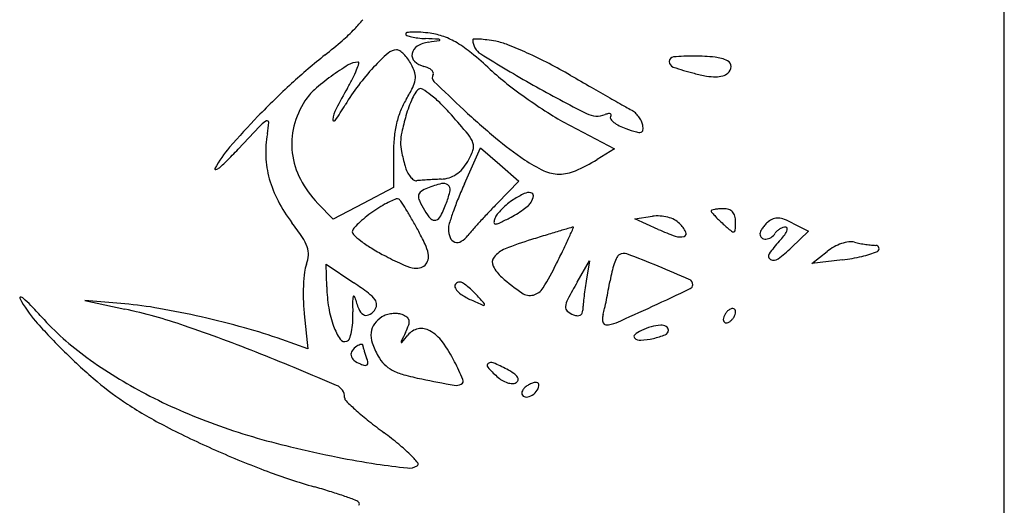
# Model space of a CAD drawing. Units: millimetres. Extents: x -21 to 4753, y -13 to 5144.
# Drawn here: x 59 to 59, y 13 to 13 of the extents above; entities that cross this region are included whole.
import ezdxf

# ---------------------------------------------------------------- set-up
doc = ezdxf.new("R2010")
doc.units = ezdxf.units.MM
doc.layers.add('Alçado', color=231, linetype='Continuous')

msp = doc.modelspace()

# ---------------------------------------------------------------- linework, layer by layer
at = {"layer": 'Alçado', "ltscale": 0.01}
msp.add_line((58.77986078584997, 5.854695814862686), (58.77986078584997, 18.83944026680823), dxfattribs=at)
at = {"layer": 'Alçado'}
for p, q in [((58.77986078584997, 12.38083793246238), (58.77986078584781, 13.10402705112184)), ((58.73050216470995, 12.84163289938958), (58.73555123852326, 12.83897968620473)), ((58.71849897654992, 12.83503403858901), (58.72032507802583, 12.8391031352476)), ((58.72032507802583, 12.8391031352476), (58.7225059018562, 12.83720398437857)), ((58.73555123852326, 12.83897968620473), (58.73357656212678, 12.83778477363773)), ((58.71042027569201, 12.83842951114396), (58.71041183906399, 12.83461046154925)), ((58.7225059018562, 12.83720398437857), (58.72468672568873, 12.83530483420263)), ((58.71041183906399, 12.83461046154925), (58.70698399902206, 12.83279668101931)), ((58.72468672568873, 12.83530483420263), (58.72224213885095, 12.83280629946929)), ((58.70355615898016, 12.83098289979412), (58.70182186120636, 12.83279668101931)), ((58.70698399902206, 12.83279668101931), (58.70355615898016, 12.83098289979412)), ((58.73785124031031, 12.83105057196649), (58.7398544019519, 12.83132333543156)), ((58.74053018972179, 12.82983875558801), (58.73785124031031, 12.83105057196649)), ((58.75579094941858, 12.83056194887412), (58.75760004085091, 12.82962338063313)), ((58.75760004085091, 12.82962338063313), (58.75566278350366, 12.82776737044275)), ((58.75798804726286, 12.825949290358), (58.75972397889526, 12.82733389650689)), ((58.7614599105298, 12.82637724333417), (58.75798804726286, 12.825949290358)), ((58.70284023994339, 12.82330341252583), (58.70278542130455, 12.82588381726435)), ((58.70278542130455, 12.82588381726435), (58.70593842587393, 12.8237558796328)), ((58.73132080645983, 12.82384768541743), (58.73271744817331, 12.82627798970644)), ((58.73271744817331, 12.82627798970644), (58.73233326011567, 12.82393448200045)), ((58.67987112373844, 12.82136480531625), (58.67535770149249, 12.82174369392093)), ((58.67535770149249, 12.82174369392093), (58.67987112373844, 12.82077495935745)), ((58.7002782721844, 12.82023811000107), (58.70067350979408, 12.81628134825479)), ((58.70067350979408, 12.81628134825479), (58.69774612564829, 12.81731419008145))]:
    msp.add_line(p, q, dxfattribs=at)
for centre, radius, start, end in [((58.69609209110995, 12.86220266229281), 0.01379286439162362, 316.0987874941767, 321.7836543971989), ((58.69020628085895, 12.86786691485883), 0.02196149459836327, 310.962562707119, 316.0988421949635), ((58.71196699187033, 12.8520612053068), 0.0001547260705203475, 96.41840042532463, 180.0000248549014), ((58.71280951826125, 12.84457165883413), 0.007691512990877381, 91.32704470822117, 96.41842666910912), ((58.71284351515119, 12.84310441336455), 0.009159152271872294, 85.6919271085104, 91.32709162290891), ((58.71214242218962, 12.83379761599369), 0.01849231939858532, 82.36054959503689, 85.69194994310838), ((58.71359017824505, 12.84459125804273), 0.007602016086180247, 70.2120319010781, 82.36063826317483), ((58.66613139515982, 12.89559847241905), 0.05868532073608383, 308.4964219180405, 310.9625662745534), ((58.71200076208331, 12.85206120511738), 0.0001884962811769294, 179.9999621898754, 249.8152642613035), ((58.71360882139169, 12.8564353654137), 0.004848875347330327, 249.8152129128842, 256.4793542072588), ((58.71395639258602, 12.85788074136953), 0.006335454438027473, 256.4792114136121, 263.1795328879589), ((58.71494055829034, 12.84766358350804), 0.003501154963433062, 98.61404582824049, 121.128027026235), ((58.71461689232547, 12.86340325404136), 0.01189732517616034, 263.1796328717278, 267.3603858714941), ((58.69475436256058, 12.43256465625917), 0.4193988809609662, 87.15484151769219, 87.36041871200909), ((58.68154283186548, 13.06812814614192), 0.2194787354016744, 278.614126333677, 278.9459832585282), ((58.71556321653181, 12.85126870633842), 0.0001780680732754123, 41.4359283455714, 87.1547583719549), ((58.71566614434766, 12.85135956457306), 4.077512495530362e-05, 278.9456124330134, 41.43552404794691), ((58.71331789877654, 12.84383443900583), 0.00840632396606237, 58.94607444502047, 70.21211293840533), ((58.71056806682601, 12.8392676766733), 0.01373707381295146, 50.48873587640937, 58.94610629986077), ((58.71955645906205, 12.85136859460032), 0.0001060940714761192, 89.72035036028305, 179.9998355808298), ((58.72132597059433, 12.85136859430974), 0.001875605603956756, 179.99998187336, 238.2395256669055), ((58.71949880947729, 12.83955034814983), 0.01192448112919793, 86.55546427183089, 89.72051111176611), ((58.71954340007493, 12.84029117266503), 0.01118231586216129, 82.22739533693657, 86.55546229473971), ((58.71796717881609, 12.82874336343705), 0.02283720202406824, 79.69045960609125, 82.2274130970911), ((58.72076533604118, 12.84412605406845), 0.007202085939189661, 68.27560735215161, 79.69047905157534), ((58.71078328454163, 12.84876516955291), 0.001468676700204977, 90.00004848625551, 131.6046280768189), ((58.71078328313177, 12.84957764972503), 0.0006561965298766111, 56.19369832608142, 89.99998551544671), ((58.70938306157307, 12.84748651908801), 0.003172830738986862, 45.68433798418217, 56.19372048702431), ((58.71378424733717, 12.84957829980643), 0.001264373006889045, 121.1279331544378, 169.2012625071955), ((58.70482136348628, 12.80411022767433), 0.05027732967400973, 65.55509818681924, 68.27560318589705), ((58.70202136699636, 12.79795054162567), 0.05704354815760369, 62.78439432620931, 65.55508323357095), ((58.74756528219634, 12.79320884509852), 0.0721394236413427, 128.4963842044033, 132.4945364270828), ((58.70640217882717, 12.8467022689282), 0.002140267673126124, 90.30947038659073, 121.4876576765649), ((58.70639121511791, 12.84873209884213), 0.0001104081498810853, 342.3141380105235, 90.30950750252354), ((58.72616887635521, 12.83143881307877), 0.02464019076814913, 131.6046798519685, 136.9326856422469), ((58.70865494836134, 12.84674080254539), 0.004215060087769462, 36.21483376833989, 45.68432976601849), ((58.70783936760512, 12.84614357085311), 0.005225929843106861, 28.15497124216957, 36.21476739002175), ((58.71348031655909, 12.84963626884299), 0.0009549633629568879, 169.2011493552768, 226.8253672357052), ((58.71450985827061, 12.85073359181639), 0.002459647332041953, 226.8253548836883, 255.3450522526323), ((58.68814180624776, 12.81207331816459), 0.04898576596121005, 47.20570059210535, 50.4887533546057), ((58.80952656669337, 12.99384099494454), 0.1694397130213909, 238.239532580584, 240.5839941067965), ((58.74244181985227, 12.84890757941844), 0.0006638123279771756, 179.206892295043, 251.208820966393), ((58.74230367679706, 12.84890949198252), 0.0005256560327685889, 94.84020855818716, 179.2069160401882), ((58.74452462988391, 12.8226818323033), 0.02684718267643222, 89.7935342695679, 94.84024739707463), ((58.74453559416141, 12.82571419704328), 0.02381479811313875, 84.11150503969833, 89.793623485741), ((58.7465561603239, 12.8453052659156), 0.004119807200837156, 63.30201511838904, 84.11153231637103), ((58.74808871057341, 12.84835267050045), 0.000708739189493534, 359.9086221165158, 63.30199395673087), ((58.72033436289625, 12.82395604003731), 0.02881416280826789, 121.4876849073749, 126.1461068652626), ((58.69481167509382, 12.85265263852315), 0.01234238982289053, 332.8791326112927, 337.7412104747274), ((58.69733534906637, 12.85161973826544), 0.009615521057855694, 337.741133280532, 342.314104625692), ((58.72671507296716, 12.83092828840079), 0.02538783117897691, 136.9327069640838, 142.9927293532526), ((58.70792860538031, 12.8461913333861), 0.005124714035050761, 16.5187722754037, 28.154932646888), ((58.71105064232379, 12.84711723552018), 0.001868272812760748, 351.8127276617213, 16.51877523135816), ((58.71307426794737, 12.84524387761697), 0.003214670385533813, 65.7956482000137, 75.34499144140645), ((58.71377517244266, 12.84680314752588), 0.001505112033066409, 48.95237748363084, 65.7955947406028), ((58.71430387038451, 12.84741032505181), 0.0007000120015646739, 22.89640190293549, 48.95237176678631), ((58.71471026320256, 12.84758196211354), 0.0002588607774383008, 328.2826183608704, 22.89638326297777), ((58.74145344798465, 12.86965615909288), 0.02948661589433505, 227.205718750216, 232.0735235968566), ((58.7007992544003, 12.79557415350261), 0.0597157718975224, 60.10720176771961, 62.78439716090526), ((58.7522452735302, 12.87771965797732), 0.03109806235655473, 251.2088704559013, 255.757557984511), ((58.74782565202749, 12.84835309086774), 0.0009717980739758845, 309.6900988087454, 359.9085730188406), ((58.7183649663835, 12.82665217906783), 0.02547534740538017, 126.1460835653041, 131.5677737091227), ((58.68090829069883, 12.85977374019628), 0.02796334327256388, 330.2409121442241, 332.8791516598025), ((58.71003746380746, 12.84726300407719), 0.002891883664813179, 333.2304229551806, 351.8127858044963), ((58.71546594645351, 12.84711492494871), 0.0006294977601814222, 148.2825467928766, 225.6721405735217), ((58.8554558127314, 12.99042824934713), 0.2009688888233819, 225.6721117909304, 227.0057133125204), ((60.19012466783187, 15.38634832497893), 2.928628417563928, 240.1072444863694, 240.1599566182367), ((58.74958287510001, 12.86723061626117), 0.02027640067589599, 255.7575415855921, 259.86543818224), ((58.74701990412267, 12.8528922709888), 0.005710791682762064, 259.8654199078418, 270.4141387387037), ((58.74703940503857, 12.85019462840182), 0.003013078610279689, 270.4141047361132, 285.5568481933592), ((58.74741398321307, 12.84884912038208), 0.001616403758682974, 285.5569263439987, 309.6901521180008), ((58.7597069655046, 12.7799559036956), 0.09011331941737687, 132.4945011052927, 135.8783730976189), ((58.70568548696853, 12.84094960517659), 0.006365517695124339, 131.5677471830867, 146.7661666835539), ((58.75599537120809, 12.81684199799364), 0.05853061113043748, 150.2407946305779, 152.8788050031212), ((58.72669267929708, 12.83094513104866), 0.02535981064332434, 142.992663207241, 149.0577241079562), ((58.69551379907507, 12.85458971280791), 0.019158951563956, 328.6319143079746, 333.2305438452537), ((58.72067957541669, 12.84081823322899), 0.00899638019335727, 149.0585547614317, 154.4477190302188), ((58.71381097562584, 12.84493575579995), 0.0009881559687340074, 121.7174804205611, 149.0585249473174), ((58.71351247546708, 12.84541873867377), 0.0004203753768395993, 57.76073591502351, 121.7174506613194), ((58.70775773803337, 12.83629422311501), 0.01120804366456508, 51.81367970337901, 57.76079233852177), ((58.76110578106552, 12.89487662044888), 0.06145982133735924, 232.0735121294524, 234.8838438325607), ((58.80188382339197, 12.98028591958698), 0.1538784922105118, 240.5839490669518, 243.1500051878357), ((59.75111029741438, 14.62102539030253), 2.046328688577125, 240.1599371140257, 240.2289212528219), ((58.70819450907845, 12.83930563010743), 0.009365158667429662, 146.7661658200301, 166.0350415502256), ((58.71929394887164, 12.8400924295663), 0.008691842781090557, 148.6319555800188, 158.1710034500247), ((58.72220293715984, 12.84008993671155), 0.01068488450571084, 154.4478001450693, 159.8836916793556), ((58.70622890147633, 12.83435046431663), 0.0136810053491852, 45.52440976009385, 51.81367792338611), ((58.76140894713652, 12.89530780196185), 0.06198691446198337, 234.8838854764935, 237.6889467413357), ((59.89512983105721, 14.87278820426083), 2.336373755004463, 240.2288717135326, 240.2795211872501), ((58.70716451444994, 12.84185280743618), 0.003667206561395778, 152.8787969459479, 172.7801598870159), ((58.68105524812179, 12.85830434576185), 0.02785016731078019, 324.7044204975803, 329.0576885676227), ((58.72046085662132, 12.83962503238631), 0.009948876521114074, 158.1710985665337, 166.7911920689278), ((58.72472462623552, 12.83916632378457), 0.01337039686509762, 159.8837246625124, 164.4784596356861), ((58.69857861049473, 12.82655878682637), 0.02460058364786634, 41.47111919780291, 45.52448751382121), ((58.77598213963133, 12.90518615493955), 0.08442585224344223, 227.0057252540005, 230.2809873995478), ((58.77104731758107, 12.90369750024112), 0.06902294452641189, 240.2795501779588, 240.9237822357537), ((58.73650121804699, 12.84156973376462), 0.00206356868076166, 46.60366988855778, 60.92384625282619), ((58.75487344111597, 12.78464345599041), 0.083380110336631, 135.8783741790725, 139.1534071567856), ((58.69702148282634, 12.84011132896276), 0.00229652672938074, 116.6708500461718, 136.4000150384926), ((58.69607190158552, 12.84200175648678), 0.0001810077020842357, 356.0823667610987, 116.6708471616888), ((58.70366885054224, 12.84229564226137), 0.0001436048741290473, 172.7801368518546, 324.704317208803), ((58.7524801899977, 12.83145780628647), 0.04217651707998022, 164.4784857802994, 167.0981639271394), ((58.64472867783839, 12.77896475183435), 0.09646856966090898, 39.74426060195488, 41.47112274439084), ((58.74543586477487, 12.87005174867501), 0.03210368191081173, 237.6890190964455, 242.2787140895174), ((58.73355789082147, 12.84531632078749), 0.002599856372421911, 243.1499149953144, 290.9936446029515), ((58.73536507217906, 12.84060687011211), 0.002444430509626899, 102.1349131728224, 110.9934684100593), ((58.73493896896209, 12.84258857727662), 0.0004174309427395694, 69.39417133819337, 102.1350749561095), ((58.73533548315208, 12.84251647093697), 0.0002643219078278185, 148.2825085553562, 215.1442400211936), ((58.73504046228788, 12.84285851357444), 0.0001290449167952438, 359.07786547696, 69.39400474910258), ((58.73477513782894, 12.84286278379105), 0.0003944037344198304, 328.282487569494, 359.0779175838065), ((58.73651520777221, 12.8433469566856), 0.001707047369539744, 215.1442349763892, 232.0774888905874), ((58.73563303747314, 12.84065153670389), 0.00332722344252266, 36.59135233066716, 46.60371771734216), ((58.73567464844708, 12.84068243151916), 0.003275397165343412, 26.51560372250871, 36.59133098965935), ((58.73693909901711, 12.84131329390861), 0.001862307432623388, 11.13828717112892, 26.51558788250648), ((58.98161841918587, 12.56909433996395), 0.3952922321899695, 136.4001061840689, 136.9125587705283), ((58.68502568647298, 12.84275824073336), 0.0112530958838823, 349.5168529370779, 356.0822985978876), ((58.70714948921283, 12.83956549411809), 0.008288313359621718, 166.034974795308, 187.1519895322982), ((58.72251302559385, 12.83914338151682), 0.01205681035572143, 166.7912562075247, 174.5646862684822), ((58.73758613424778, 12.84472150499044), 0.003449535981446741, 232.0774599059375, 243.9072299975788), ((58.73920386704706, 12.84802476169413), 0.00712765564389026, 243.9072236813599, 250.7813426072589), ((58.7456593926693, 12.86654303261322), 0.02673888122768569, 250.7813037440917, 253.4749980707324), ((58.73851410482376, 12.8411529681214), 0.0002733855959649014, 281.2225872032909, 352.7872635511189), ((58.7370596752334, 12.84133703455671), 0.001739416250706971, 352.7872384436401, 11.13825974045675), ((58.70741686742412, 12.83861510455572), 0.01151817025815482, 169.5169112397045, 182.4104260868711), ((58.73048130136235, 12.83838520789506), 0.0200610745913854, 174.5647020755822, 179.8734668600926), ((58.71665875618532, 12.83966321873743), 0.005427314178654105, 167.0981716289839, 178.9688559002691), ((58.71644467804507, 12.83859816579884), 0.003198377497420973, 19.4594822778387, 39.74428533790063), ((58.75119858062882, 12.87535438205835), 0.04564235742951557, 230.2810039449561, 235.4713432003224), ((58.73835875546244, 12.84193592369762), 0.001071604145834699, 253.4749012042955, 281.2225451057747), ((58.70185827593951, 12.83048020953054), 0.01329719006391117, 139.1534211309049, 151.873528620544), ((58.64592826156751, 12.88308958031637), 0.06436078138437955, 315.2125531302679, 316.9126023192571), ((58.71597247013981, 12.83967556972977), 0.004740917000303125, 178.9688397724678, 191.9861753325124), ((58.73809927888838, 12.8443731610937), 0.02736088672142371, 191.9861195732105, 195.5445890773742), ((58.71257401667183, 12.84125386353097), 0.007307634715308762, 329.6508171921196, 340.4305101092701), ((58.71825016457526, 12.83923608387872), 0.001283509070928417, 340.4304876243947, 19.45955393292537), ((58.68064917784111, 12.84862531938181), 0.01543913679900348, 310.3026127290079, 315.2125680905961), ((58.70724439403715, 12.83860784199969), 0.01134554403228654, 182.4104142882655, 195.4508225872397), ((58.70774604902669, 12.83964033455311), 0.00888954933859335, 187.151894995138, 207.4421554267112), ((58.73373427029326, 12.84997085473151), 0.01483122964863644, 235.471331447516, 245.1908857757089), ((58.72286635896156, 12.85548408587355), 0.02068753502888504, 293.4870263759071, 301.1789601199457), ((58.69020620919019, 12.83670875384512), 8.486915450572662e-05, 151.8736175270964, 287.5155929797938), ((58.68988033885795, 12.83774131173041), 0.001167628250332999, 287.5154576578522, 310.3026887877093), ((58.71566263827848, 12.83813212191222), 0.004072404334698764, 195.5445846394458, 205.458587412681), ((58.71563099068192, 12.83902167181666), 0.003505301439424966, 303.4213063099816, 318.7486408001131), ((58.71411370529363, 12.84035235759798), 0.005523439095975723, 318.7486522659345, 329.6509127518696), ((58.72925640574736, 12.84028392032141), 0.004159399012398556, 245.1909157038416, 270.2258336722344), ((58.72925443385574, 12.84078341250677), 0.004658895088505023, 270.225871955192, 293.4870507069605), ((58.70843403513228, 12.83893666634226), 0.01257979335295646, 195.4508533914405, 207.7767992966127), ((58.71044477173664, 12.84104172450878), 0.01193043704915463, 207.4420911515332, 223.7167046742427), ((58.7145698691208, 12.83761186935681), 0.00286211215564005, 205.4586307633905, 218.3722498485232), ((58.71382830200121, 12.83702469080652), 0.001916226094941626, 218.3721499400907, 234.0419174231502), ((58.71301481775621, 12.8359033005192), 0.0005308478802775945, 234.0418578193051, 274.7443053896162), ((58.71538050696945, 12.8073984555861), 0.02807199586276967, 93.82981239586132, 94.74424820052978), ((58.72470390410523, 12.66812359774972), 0.1676585702873059, 93.5859551537393, 93.82980590677981), ((58.72597221064837, 12.64788281008821), 0.1879390556513399, 93.33861959506888, 93.58590807650535), ((58.72552930309541, 12.65547767410217), 0.1803312881407732, 93.08358520570518, 93.3386659091872), ((58.71562355968086, 12.83935741494698), 0.00381507442261391, 273.0836820967284, 287.2095738652852), ((58.71581295544977, 12.83874593520578), 0.003174935195628088, 287.2095877342899, 303.4212639077437), ((58.71563208885663, 12.83106313330392), 0.003719967371563743, 110.9935829392033, 123.9327889589817), ((58.71931528704842, 12.82146485951663), 0.01400066815592063, 104.2099088028946, 110.9935807655401), ((58.71608991714626, 12.83420213084651), 0.0008613724382310368, 52.44211606227057, 104.2098562077763), ((58.70839717323569, 12.83591803714407), 0.008618431468371344, 339.3205479642614, 348.8598246079051), ((58.71622417938668, 12.83437673965926), 0.0006411121691745853, 348.8597943470746, 52.44209483112544), ((58.76287621398985, 12.8151187264563), 0.04864112313877897, 155.8307380619712, 157.9283925401666), ((58.7139026216722, 12.82475646894902), 0.009106779790683896, 110.2998528339384, 115.028833587444), ((58.71085532408035, 12.83299444951898), 0.0003232527959097109, 57.37904420984873, 110.2998360953744), ((58.71058921065165, 12.83257867357011), 0.0008168984140361115, 33.32700390169728, 57.37908549339757), ((58.71436746510719, 12.83356568623474), 0.001093320029378625, 172.1590120787565, 205.0593213254394), ((58.7139055678852, 12.83362929351065), 0.0006270637390581814, 123.9327598504351, 172.1588821957454), ((58.72582796441846, 12.83892424624799), 0.01374469188797294, 205.0592785403032, 210.2184648302868), ((58.75217230207384, 12.81945900866844), 0.03709072141469569, 157.9284668213611, 160.4988768750489), ((58.72845329587087, 12.82656461591155), 0.007975369874005354, 123.2338204003477, 129.422093682079), ((58.72944785490484, 12.82504673043198), 0.009790066546574007, 115.2816209927697, 123.2338324915149), ((58.72584038526826, 12.83268473669805), 0.00134299741361198, 80.87202673830383, 115.2817102612944), ((58.72600158324844, 12.83368798845271), 0.0003268778977761399, 353.6287699879062, 80.87214164440596), ((58.72456306613828, 12.83384861430762), 0.001774335027376098, 328.2824631890066, 353.6287161091903), ((58.71288609895699, 12.8412816580947), 0.01761167755264191, 207.7767653091585, 217.3551641494908), ((58.71774162175701, 12.81806874160819), 0.01682183617455123, 124.1206550187734, 127.8880860949091), ((58.71768796933254, 12.81814791122896), 0.01672619930252658, 120.4393487381106, 124.1206297110835), ((58.71428167435239, 12.82394467990596), 0.01000270522737908, 115.0288946072743, 120.4393610497126), ((58.67459913711718, 12.80891322471579), 0.0438905430527612, 31.94996858319147, 33.32711338190185), ((58.68191075382169, 12.81347307737415), 0.03527358331817652, 29.89459035952687, 31.95007860575396), ((58.71875451076782, 12.8348043538146), 0.005558895638248544, 210.2185381247412, 222.5031213531703), ((58.7020564563182, 12.83831139011737), 0.01539580776763799, 333.3058932107264, 339.3205688252908), ((58.78480379738557, 12.77159535553784), 0.08752565781442306, 135.6252366955314, 136.5717576063992), ((58.72795417972585, 12.82697596496851), 0.007334275660774556, 135.2961069165057, 141.3760542366123), ((58.72881768942384, 12.82612132880543), 0.008549204448150906, 129.4220267022199, 135.2960785092973), ((58.71819677673712, 12.84172361616367), 0.01188906010133309, 301.4417119482588, 305.8126207027033), ((58.71916948957831, 12.84037555476377), 0.01022670038825517, 305.812580594987, 310.174096292978), ((58.72480786489304, 12.83369731592273), 0.001486554499453497, 310.1741142053967, 328.2825965412552), ((58.74662825995537, 12.8319405903374), 9.736147489694153e-05, 105.4547100675511, 179.9999839307752), ((58.74753178079501, 12.82867258964739), 0.003487962958913958, 99.7875636466797, 105.4547943109882), ((58.74766377481927, 12.827907379828), 0.004264473414689146, 93.71756591399051, 99.78743627216511), ((58.7479196533834, 12.82396923365733), 0.00821092360545135, 90.00006697454037, 93.71754944920566), ((58.74791964556346, 12.83001811051739), 0.00216204674581353, 73.28334587352734, 90.00004712388642), ((58.74826241211216, 12.83115939895097), 0.0009703973866213905, 42.86375244653611, 73.2834578062568), ((58.71552348299682, 12.82091929735698), 0.01320993810920044, 127.8881085185317, 132.4040356770022), ((58.66500812318565, 12.8037556509745), 0.05477043686476765, 28.4164760056878, 29.89468661797097), ((58.7150641649739, 12.83142240556308), 0.000553276191719451, 222.503160256093, 289.0803526034539), ((58.71491825590235, 12.83184423647769), 0.0009996289436690182, 289.080298355446, 333.3058843082387), ((58.75077029600924, 12.81995555783399), 0.03560338080928051, 160.4989403967145, 162.739134032852), ((58.78628619652282, 12.77019212295086), 0.08956687531701656, 136.5717517259829, 137.5020008938327), ((58.72361363008179, 12.83045328869557), 0.001773744437650106, 159.006471140108, 175.024759370655), ((58.72359114827008, 12.83046191199039), 0.001749665546681385, 141.3760106610592, 159.0063563832315), ((58.70345558514365, 12.87006341309507), 0.04383613758999139, 295.661124405707, 297.3444441421834), ((58.71763868251154, 12.84263639158951), 0.01295893305761207, 297.3444344178045, 301.4417919861918), ((58.74048717518237, 12.82667624787341), 0.004689970654579158, 86.87417213612876, 97.75402332088012), ((58.74050671965357, 12.82703417498307), 0.004331510330602121, 75.32576687737804, 86.87414585140526), ((58.74065451469001, 12.82759857365575), 0.003748081473019861, 62.92622486396228, 75.32575320198964), ((58.74131755146589, 12.82889571748636), 0.002291304248042069, 45.00004179462434, 62.9263084686464), ((58.74675000802552, 12.83194059057094), 0.000219109544691303, 180.0000544913315, 220.9544564459996), ((58.75860703971949, 12.84223121160089), 0.01591898476081114, 220.9544462353966, 222.8637266556421), ((58.75602909430557, 12.83983868824357), 0.01240188786611113, 222.8637664135537, 225.8296887414025), ((58.76176434241228, 12.84574243170492), 0.02063276009822121, 225.8295742167093, 227.8552710311409), ((58.74819531116318, 12.83109712496335), 0.001061942931991102, 14.10485521331574, 42.86371284607052), ((58.74655036196528, 12.83068379248503), 0.002758027127003311, 8.341801826363434e-07, 14.10488766006674), ((58.75426279362214, 12.82923298903959), 0.001924299357856757, 110.6096803882534, 129.690117724959), ((58.75409090002541, 12.82969007466779), 0.001435960665475416, 86.84851769571591, 110.6097453171455), ((58.7540422009717, 12.8288056953262), 0.002321679815445386, 69.13646924846246, 86.848375721218), ((58.75172336784509, 12.82272166495754), 0.008832625415980703, 62.57947219373459, 69.13644501266907), ((58.67216025192523, 12.8101949303562), 0.03362287385188728, 33.87130246962851, 37.35507588151265), ((58.70675464085644, 12.82935020006608), 0.001041499385276112, 136.7104957073794, 161.8559199094094), ((58.71440818447285, 12.82214052471607), 0.01155606778207725, 132.4040102127661, 136.7105416115705), ((58.6815223653328, 12.81269097539354), 0.03599384994942501, 25.42241254146964, 28.41651961913739), ((58.71883750504859, 12.82987759755562), 0.002164630671757105, 162.7392433802182, 180.0000039478692), ((58.71926479937112, 12.82987759860495), 0.002591924994523141, 180.0000264673997, 202.058600180449), ((58.72899583565655, 12.82123454732529), 0.01283564348810436, 138.4175963880892, 141.9510908582787), ((58.77906980697981, 12.77680431363163), 0.0797792635729726, 137.5020282059398, 138.4176099178608), ((58.72199497683109, 12.83059419765541), 0.0001489694760042111, 175.0247400042946, 271.2876596051536), ((58.72197421915271, 12.83151762351308), 0.001072628609525715, 271.2877238157267, 295.6611732251171), ((59.08988023097778, 11.62299485084554), 1.259378255259965, 106.5690615047262, 106.6325452418316), ((58.45250000918721, 12.95616531565138), 0.3056349370532862, 335.3885832863035, 335.6278503680995), ((58.73086226601361, 12.82967622260617), 0.0004208166964884941, 89.99995184766641, 106.5691522310304), ((58.7308622662547, 12.83005770870702), 3.933059391447595e-05, 335.6276936686194, 89.99983157730678), ((58.74972920344754, 12.85017490015352), 0.02231996033535739, 245.6604787804768, 250.9655785963419), ((58.73988486720558, 12.82746302997581), 0.004317428056463241, 28.62237316535629, 45.0000526465758), ((58.77611347961578, 12.86159808113515), 0.04201731895053519, 227.8553126420471, 229.5161736656721), ((58.74908620005781, 12.82975488980306), 0.0001958196628281019, 279.7875461870067, 356.7477856522147), ((58.73273838164204, 12.83068379166494), 0.01657000744938683, 356.7478836719933, 3.00259020470572e-06), ((58.75468479588225, 12.82840347612068), 0.002804831726134865, 145.8226274985374, 154.6120720345706), ((58.75522279253708, 12.82803816628885), 0.003455132942044771, 137.6056057744734, 145.8226522358417), ((58.75535329604453, 12.82791901840654), 0.003631845655977177, 129.6901877932489, 137.6055450245275), ((58.7552592297894, 12.82832120620102), 0.001814694179912764, 119.9816905938697, 132.0695045372491), ((58.75523852479495, 12.82835709867955), 0.001773257884216505, 107.768928389629, 119.9817534689278), ((58.7550253886976, 12.82902217367661), 0.001074865622676677, 89.99998462582124, 107.7688442647244), ((58.75502538899463, 12.82993885963106), 0.0001581796703533492, 5.530169278147383, 90.00000236330224), ((58.75454155872971, 12.82989201407541), 0.0006442724901597998, 335.3172703579673, 5.530245588869932), ((58.69606840822455, 12.82624316855265), 0.0048279804384352, 19.27902539823677, 33.87130253137075), ((58.70613790521865, 12.82955230546276), 0.000392492885292278, 161.8558941055511, 226.3580278461414), ((58.71342138496765, 12.83718949296132), 0.0109459619914816, 226.3579945537843, 232.1724975101441), ((58.71767003685296, 12.82923137615039), 0.0008712068451678087, 202.0586934807334, 251.7130690869688), ((58.71675944528032, 12.8308114990589), 0.002702929610051838, 300.5141027329957, 321.9510340194357), ((58.73802402539264, 12.79013987759823), 0.04033703156262874, 107.1643076051697, 111.6875657551186), ((58.87869714396626, 12.33469320978232), 0.5170136447012466, 106.9591539621706, 107.164272799509), ((58.80890086412055, 12.56356902176693), 0.2777320992531311, 106.632509143211, 106.9590948712602), ((58.66075829981886, 12.86076699206222), 0.07656648492723073, 334.2830352909833, 335.3886060398656), ((58.74300739289828, 12.83069137052909), 0.001709509981724701, 250.9655073890256, 285.709407800021), ((58.7433790747541, 12.82936990412274), 0.0003367678844542513, 285.709363898406, 28.62238260860153), ((58.74906033742504, 12.82990481078042), 0.0003479550474305249, 229.5162886144131, 279.7876018483702), ((58.75275851560895, 12.82931764423554), 0.000672635899651604, 154.6120958613527, 180.0000039478692), ((58.7526502254718, 12.82931764445725), 0.0005643457646022729, 180.0000274124704, 229.5013658937494), ((58.75272230800402, 12.82940204662565), 0.0006753395380388571, 229.5013818279198, 272.8039355034959), ((58.75269669640345, 12.82992497732611), 0.001198897053171464, 272.8039365056261, 303.1763550312027), ((58.75250685096994, 12.83021535666667), 0.00154582853050847, 303.1762812049814, 328.2825314239745), ((58.75486507191417, 12.82875789805444), 0.001226425361942649, 132.069556720136, 148.2826011708791), ((58.74811894793181, 12.83427465461747), 0.008458432808439843, 316.7881835693041, 322.3120311105133), ((58.75269101270278, 12.83074249723699), 0.002680897691411453, 322.3119880244871, 335.3172159578792), ((58.69840049610357, 12.82705889255597), 0.002357344989694043, 356.2980916417756, 19.27910026725777), ((58.71482610043659, 12.83899867663898), 0.0132364578173116, 232.1725750991349, 238.377108500457), ((58.72041136594172, 12.8480692860494), 0.02388874141384624, 238.3771237541821, 242.364965862086), ((58.70988380201971, 12.8261715647811), 0.004591662430288774, 11.77066113574137, 25.4225141291105), ((58.71767747064148, 12.82925387696521), 0.0008949038484734445, 251.7131876164727, 300.5141393995132), ((58.72423185474685, 12.82481997714765), 0.003015010235169166, 111.687562136403, 141.8284629334695), ((58.5888909282649, 12.89538070052793), 0.1563350746577868, 333.6348851341675, 334.283013256876), ((58.76285742108917, 12.82042857370888), 0.01176374678709015, 136.788140142118, 145.7553928290334), ((58.7453299261503, 12.83855253778545), 0.01493612318048872, 306.142891941593, 313.7730153600319), ((58.76303969515022, 12.82317686764831), 0.005317411328325328, 118.4972941752485, 128.5764525293033), ((58.7630466306347, 12.82316412109378), 0.005331922545613483, 108.4388684217316, 118.4974400764154), ((58.76277057654797, 12.82399209939927), 0.004459137387453147, 97.5789310721408, 108.438888141258), ((58.76241894285288, 12.82663489314605), 0.001793053170423846, 76.13385961583612, 97.57896946719417), ((58.76556377922059, 12.83937478917506), 0.01132925404279195, 256.1337635696228, 259.2676473733983), ((58.76652294451487, 12.84443544533354), 0.01648000532825632, 259.2677003506817, 261.6341610971522), ((58.76635218032522, 12.84327406762161), 0.01530614051787873, 261.6340660109943, 264.0314631807555), ((58.76529239681044, 12.83313736727676), 0.005114190999220903, 264.0314739974399, 269.46049389291), ((58.76524057101579, 12.82763366261705), 0.00038975766408672, 15.68851607969225, 89.4604184356509), ((58.76529438462607, 12.82764877704404), 0.0003338617712244298, 293.5087868486313, 15.68855945473633), ((58.6972919985108, 12.8271306080269), 0.003468160014721708, 339.0900547561242, 356.2981728814362), ((58.73360136198873, 12.8732617796203), 0.05232529760666392, 242.3649095045656, 244.8301372075258), ((58.71309954158378, 12.82670081392294), 0.001303623322087676, 315.0000302354221, 345.6712125673118), ((58.71279588871371, 12.826778374487), 0.00161702515141525, 345.6712840767328, 11.77068981614151), ((58.72261536593513, 12.82609072734), 0.0009588385196077947, 141.8284028829245, 207.1469417473263), ((58.74335192677184, 12.82314539970688), 0.008303906940427033, 154.9584770791967, 160.3968881896227), ((58.73646403809018, 12.82636335437915), 0.0007013913838686154, 121.7174787229723, 154.9584940813801), ((58.73661795934567, 12.8261143041429), 0.0009941673622542366, 69.32883333389431, 121.7174649425869), ((58.6876724563084, 12.69638666608139), 0.1396481335703418, 67.76601776244294, 69.3287932124229), ((58.7534876205685, 12.82680695303749), 0.0004289823585814179, 145.7553818020652, 242.5685722329822), ((58.75366243888579, 12.82714375827458), 0.0008084546389674813, 242.5685334359141, 306.1429901896871), ((58.75877458862188, 12.84816245982341), 0.02195009365070996, 277.0270317365074, 282.9054351733549), ((58.76144979048249, 12.83648704006493), 0.009972108362906344, 282.9053898250751, 293.5087668764651), ((58.70408793564557, 12.82453414347463), 0.003806892543155469, 159.0900999247325, 173.2922468397048), ((58.71404370676031, 12.83164285227367), 0.006340115302288713, 244.8301917818097, 256.4921829498862), ((58.71304098795591, 12.82746875504271), 0.002047268612645744, 256.4923024791025, 279.7784322888921), ((58.71318870001235, 12.82661165683322), 0.001177535210086146, 279.7785411795731, 314.9999874381774), ((58.72553772061378, 12.82758919033872), 0.004242974364218059, 207.1468945603003, 228.9025229480313), ((58.69764883495144, 12.84147537125704), 0.03495111035064978, 328.4609597972965, 333.6348063313731), ((58.7447797179199, 12.82263691563931), 0.009819540009507355, 160.3969809169091, 165.9987048354442), ((58.68090474945608, 12.67983094320539), 0.157533709207491, 66.37008594176989, 67.76602307498254), ((58.72026651483666, 12.82263138594704), 0.02009697881654246, 173.2922701307591, 177.4333875359457), ((58.73980758056744, 12.84394847446359), 0.02595138471780885, 228.9024974690572, 235.2925290645156), ((58.74826064971432, 12.82176893266359), 0.01340705734265682, 165.9986815116952, 170.4341960661485), ((58.74378152505239, 12.82354562281298), 0.0006662554646791723, 7.450925966530655e-06, 66.37012949039901), ((58.72332221321785, 12.82249439883137), 0.0231557462271734, 177.4333555882664, 181.5265891774537), ((58.71936453266247, 12.82365447336273), 0.01652802146695724, 181.217073520205, 189.4734885887503), ((58.68216323309439, 12.78852768671189), 0.04250041609467994, 53.25274622770304, 55.98493792192289), ((58.71780448134546, 12.82336239531493), 0.0004107201905966411, 143.0140094315858, 212.8257658112267), ((58.71947433729714, 12.82443960283374), 0.002397877694345889, 212.8256789780853, 235.8856412902619), ((58.71795400026124, 12.82324978130431), 0.0005979041144876104, 90.00000061198237, 143.0139532832636), ((58.71795400029352, 12.82326324523194), 0.0005844401867222455, 58.39696075678024, 90.00000372567145), ((58.71513373564932, 12.81867950454347), 0.005966314524055277, 52.65442970940614, 58.3970149000556), ((58.71441231398011, 12.81773407002217), 0.007155556152877115, 46.85295308700408, 52.65440098360254), ((58.72588382616099, 12.8241464728905), 0.001822490592742489, 284.107766692819, 328.4609347352401), ((58.79163942240569, 12.78918395322393), 0.06956945996203938, 150.115000454039, 151.9566763638456), ((58.77479752029105, 12.8169730072032), 0.04303109949182768, 170.6899012624808, 171.990501495352), ((58.67168412194011, 12.83467386695006), 0.06424924912870869, 349.4590363250513, 350.4342046360089), ((58.48256218415995, 13.37788786975927), 0.6133686534311191, 294.8033900722376, 295.2461712841492), ((58.74396167897881, 12.82354562301962), 0.0004861015388801455, 295.246242719946, 359.9999858769872), ((58.66802697487963, 12.82205026198795), 8.915849705596139e-05, 84.28075213932675, 207.7964211001192), ((58.67987510658909, 12.82829617757957), 0.01348280201279468, 207.7966096825588, 221.2949913191956), ((58.66797942925891, 12.82157549955634), 0.0005662957428656125, 49.49953556215169, 84.28105965490008), ((58.66047191361022, 12.81278546917294), 0.01212602866915934, 43.89850871052085, 49.49954544415223), ((58.71025828109219, 12.8215538072159), 0.004477437077501747, 171.7451924763277, 180.0975092786171), ((58.70589765320012, 12.82218644174637), 7.115723586868496e-05, 64.68369750459699, 171.7451866888425), ((58.7058379777225, 12.82206029075425), 0.0002107109379558508, 14.13664153273695, 64.68363378117252), ((58.71512899267639, 12.82440035771433), 0.00937046186543994, 194.1366870001047, 202.5446208480383), ((58.70544261823546, 12.81970567573351), 0.003590304657311659, 36.55114298732366, 53.25279842828535), ((58.72247852097203, 12.82887437281342), 0.007754397488314888, 235.8856562651885, 245.5045494055667), ((58.71284058557895, 12.81605725669214), 0.009453823568574509, 42.14477640572041, 46.85291032672394), ((58.61936498788916, 12.73146288485916), 0.135524815909654, 41.56812219823688, 42.14474567893349), ((58.72593930831481, 12.82392572385425), 0.001594875994862035, 235.2925131847755, 284.1076963910579), ((58.76936489549411, 12.81763127673485), 0.03755853636317024, 173.3121944167155, 174.6008775228371), ((58.77388425482989, 12.81710141822886), 0.04210885051045921, 171.9903742006412, 173.3122877980718), ((58.66469240595196, 12.83597487785946), 0.07136098041261822, 348.5576623278456, 349.4590349127096), ((58.62862835070204, 12.78214333480993), 0.05631825532972991, 42.10609337336247, 43.89849799447111), ((58.6762875844399, 12.77867707938296), 0.04283787692507399, 79.94600491779197, 85.20139838505702), ((58.66565453554002, 12.71870465855304), 0.1037456185436395, 77.23191147911109, 79.94600025507935), ((58.72269994529729, 12.82247781002253), 0.0225332572257319, 181.526576050088, 185.7043506412693), ((58.71461325158679, 12.82286163955774), 0.01171104551581939, 189.4734794567456, 200.162614865706), ((58.73805638939046, 12.82160111801575), 0.03227558563345138, 180.0975133932454, 182.0427730024169), ((58.70780003678282, 12.82135791649955), 0.001435095265171599, 202.5446502879422, 236.158073504341), ((58.70743311681158, 12.82131092678307), 0.001073630369307186, 320.3097751085425, 356.1243095617691), ((58.70759330716947, 12.82130007448045), 0.0009130728330876002, 356.1243033203244, 36.55115212859556), ((58.7929222823121, 12.98348138929847), 0.177653347038679, 245.50451715889, 245.9768629306435), ((58.72065617631768, 12.82134529598956), 0.0001413676420272604, 245.976851531643, 314.8120465696355), ((58.72068396458543, 12.82131732487566), 0.0001019395922677419, 314.8120188113948, 41.56822470435125), ((58.73056838746488, 12.82100050078958), 0.0005894701212039387, 173.6653968365068, 229.7957027430352), ((58.73226344433166, 12.82081233216404), 0.002294939326310978, 151.9566474601305, 173.6654874130064), ((58.73734010221401, 12.82065801024607), 0.005391029460226542, 174.600815361604, 180.0000580500419), ((58.7221698241379, 12.82352213962976), 0.0125492366296107, 344.6597367820241, 347.6579684814342), ((58.67223088985292, 12.83444902721241), 0.06366962424456958, 347.6579186226326, 348.5576869450717), ((58.6176407619193, 13.08559601446109), 0.29137369874374, 293.9135135187177, 294.8034270920321), ((58.74911056721665, 12.81991957122779), 0.0009444967403714112, 104.1588578872508, 121.7174355788338), ((58.74897099739446, 12.82047282140029), 0.0003739132760609567, 69.09497160805846, 104.1590608358141), ((58.74900508784166, 12.82056207381337), 0.0002783719137183886, 26.88704525434024, 69.09483486846885), ((58.69494639018236, 12.84207907093811), 0.03307064121942818, 222.1060635518851, 234.1490819428272), ((58.66728499141141, 12.7621349592971), 0.05997549777996135, 71.15081377659605, 77.88617014826815), ((58.66472072404026, 12.71458319315022), 0.1079715481401136, 74.54058566322759, 77.23198847507429), ((58.69239170421283, 12.81997233105706), 0.01341813843364829, 356.791080869992, 2.042809334959718), ((58.70734270295076, 12.82067583989124), 0.0006138871729504537, 236.158088548283, 294.7937888196375), ((58.70681073086013, 12.82182745952654), 0.001882438351997941, 294.7938055867716, 320.3098379896293), ((58.71080024360602, 12.81721310773925), 0.003164686010359021, 122.19722658077, 143.5739526782763), ((58.71027523781039, 12.81804689303908), 0.002179379452531844, 107.2527967011501, 122.1972369542713), ((58.71062505104249, 12.81692051217658), 0.003358829812924929, 96.44524444774916, 107.2528357625201), ((58.71061635816682, 12.81699751679228), 0.003281336089526199, 85.53142892973553, 96.44535124456718), ((58.71072510261792, 12.81838901313008), 0.001885597069263219, 69.00643737304142, 85.53140759600382), ((58.71051608469721, 12.81784433030208), 0.002469007625062909, 54.19747279311501, 69.006351049722), ((58.71161587080831, 12.8193690790754), 0.0005890107325012186, 11.28973859986798, 54.19750216775407), ((58.73180504759963, 12.8224636608959), 0.002505237793998482, 229.7956003367675, 249.0064452934465), ((58.73142784538789, 12.82148067709748), 0.001452366170537322, 249.0063330097759, 265.8158136747205), ((58.7313679941479, 12.82066255380527), 0.0006320565415378191, 265.8157264210209, 297.1126882130146), ((58.7314351597658, 12.82053137066833), 0.0004846786746292621, 297.1127775128646, 334.0008383162278), ((58.7311755121067, 12.82065800355296), 0.0007735606460247657, 334.0009073492606, 9.096743506758002e-05), ((58.73540181671634, 12.81964570277007), 0.001213868935075346, 175.6943993773153, 194.3901421414371), ((58.7366406756457, 12.81955242744236), 0.002456234311960267, 164.6596694439638, 175.6943232094201), ((58.7488109681535, 12.81959948967459), 0.0008913243671050041, 160.5126621239142, 179.9999844311374), ((58.74953650322949, 12.81934273932645), 0.001660948877501575, 148.282523661616, 160.5124886616593), ((58.74963928728808, 12.81927921526624), 0.001781778796219957, 136.4266960176864, 148.2825232606585), ((58.74931658161477, 12.81958623549043), 0.001336357233580163, 121.7175048155097, 136.4266448299522), ((58.74758874558973, 12.82077805638458), 0.001781778796219957, 316.4266960176865, 328.2825232606584), ((58.74769152965047, 12.82071453232545), 0.001660948877501575, 328.2825236616159, 340.5124886616592), ((58.74879940125663, 12.82045778224098), 0.0005089878368963622, 359.9999427286928, 26.88697297835103), ((58.7484170647243, 12.82045778197515), 0.0008913243671050041, 340.5126621239141, 359.9999844311372), ((58.71853578471215, 12.86225436926125), 0.06493964621324387, 221.2949539480429, 225.501825095585), ((58.63012498277677, 12.6532838946895), 0.1749947157737763, 68.12034126287156, 71.1508821597256), ((58.67639960952304, 12.75681179335395), 0.06415772564949523, 70.56608827828367, 74.54064176808099), ((58.71021217051901, 12.82124560623737), 0.007022647255003706, 200.1625350802035, 213.4900742673316), ((58.69872967150055, 12.81961698422916), 0.007070217460112092, 348.3079268180742, 356.7911595618036), ((58.70981803754359, 12.81793794009509), 0.001943985111700455, 143.5739083219874, 174.3623612074267), ((58.70437691048327, 12.82173099985554), 0.008254190445695257, 334.129772007766, 340.4799565681392), ((58.71124704591966, 12.81929545212201), 0.0009651127474506349, 340.4799638748837, 11.28957320788213), ((58.71360736466445, 12.81664377068995), 0.001926971221964754, 60.3191456506306, 101.2944098346227), ((58.73482409688636, 12.81949747496702), 0.0006174364727114562, 194.3900963361695, 221.9922880348052), ((58.73458372900235, 12.81928110620227), 0.0002940293579268992, 221.9924148320049, 269.9999663047057), ((58.73458373097832, 12.82186715086875), 0.002880074024295873, 269.9999572687959, 293.9135358216873), ((58.74140177069774, 12.81256817759656), 0.006419275563704279, 105.338600238336, 115.7953808206566), ((58.74109829962341, 12.81367454390382), 0.005272043631340423, 93.21830982537661, 105.3385770759451), ((58.74087011679864, 12.81773258610164), 0.001207591162682341, 77.37417075779098, 93.21820779902112), ((58.74094590901111, 12.81807093635292), 0.0008608558857018965, 56.95555784125749, 77.3742880527775), ((58.7410705373231, 12.81826251980106), 0.0006323029754099795, 32.65040726609072, 56.95564763179343), ((58.74124397369652, 12.81837365202963), 0.0004263162058835797, 5.61602132591717e-06, 32.65041547129599), ((58.74842863162333, 12.81959948940877), 0.0005089878368963622, 179.9999427286929, 206.8869729783509), ((58.74822294503615, 12.81949519783638), 0.0002783719137183886, 206.8870452543401, 249.0948348684688), ((58.7482570354812, 12.81958445024946), 0.0003739132760609567, 249.0949716080584, 284.1590608358141), ((58.74811746566116, 12.82013770042196), 0.0009444967403714112, 284.1588578872507, 301.7174355788337), ((58.7479114512609, 12.82047103616039), 0.001336357233580163, 301.7175048155096, 316.4266448299521), ((58.70493583394707, 12.81761329142281), 0.0005258759861378511, 289.5225097893001, 338.4257003490796), ((58.70111888380601, 12.81912254539264), 0.004630380331329901, 338.425738852586, 348.3079445331322), ((58.71072042543319, 12.81784886164814), 0.002850758991233365, 174.3623610415224, 198.6555907570542), ((58.93905136571563, 12.70793012079008), 0.2525575041067529, 154.1298248406581, 154.3924685633773), ((58.56428153817199, 12.93685888169337), 0.1897586879743473, 320.825654182499, 321.1501772777087), ((58.71362161713132, 12.81657241540423), 0.001999735978247427, 101.2944523630958, 141.1501858575031), ((58.71228287613811, 12.81431989064611), 0.00460179613531862, 36.39763564095501, 60.31914854027124), ((58.7380061536903, 12.81767709887336), 0.0002470699851969104, 128.7557333830987, 224.9999271644679), ((58.73847516980256, 12.81814611535692), 0.0009103591934688486, 224.9999966581541, 273.9583485132439), ((58.74033418181295, 12.8147770318544), 0.003965954717953257, 115.7952936803703, 128.7557457447878), ((58.73788868934567, 12.82662168601926), 0.009406196843269972, 273.9583606634739, 282.7871664486281), ((58.73789665491136, 12.82658664692646), 0.00937026373973061, 282.7870881045487, 291.4561570931868), ((58.74112458334455, 12.81837365189187), 0.0005457065595968923, 291.4560371060737, 1.890537496024275e-05), ((58.70489525464286, 12.81772774072478), 0.0006473063055129909, 213.4900653998372, 289.5225158299289), ((58.70721398240158, 12.81500880489499), 0.001819745755562659, 121.7175064895574, 145.0948163442575), ((58.70745504656983, 12.81461876077092), 0.002278272037752763, 114.1256859956181, 121.7175779957943), ((58.70686358082316, 12.81593940592043), 0.0008312283843634281, 98.01468241541309, 114.1255625469249), ((58.70678587554401, 12.81649129210929), 0.0002738986116240003, 67.03052347209291, 98.0149911647982), ((58.70685506804494, 12.81665454354585), 9.658918291385312e-05, 359.9996793909037, 67.0299732578071), ((58.70773058576986, 12.81665454169257), 0.0007789285420588498, 179.9999035282679, 194.2225976658331), ((58.71647713731566, 12.81887144473071), 0.009802055662459442, 194.2226788305779, 196.4509561029984), ((58.71680208003733, 12.81990212193974), 0.00926966859839386, 198.6555104183399, 208.7481643854447), ((58.71138085659484, 12.81704835048505), 8.839950999641776e-05, 154.3923007898047, 220.7057958073006), ((58.7113503452158, 12.81702210131003), 4.815073961649913e-05, 220.7059075264063, 320.8254812551544), ((58.70293556895134, 12.80742907255687), 0.01621452731945209, 27.02899400573827, 36.39759086796946), ((58.71989498288985, 12.86363763554174), 0.0668789361051965, 225.5018539557868, 229.8322119139617), ((58.70744116533573, 12.85937106747753), 0.05440447703006036, 234.1490663259094, 242.4437051022548), ((58.52906187101949, 12.40162356049356), 0.4461896205299838, 66.92148642889892, 68.12033238316859), ((58.70630987395177, 12.8156396412266), 0.0007173091067628681, 145.0948116089535, 191.8866707665914), ((58.70650184105461, 12.81568004969761), 0.0009134830458447577, 191.8867505440163, 231.9647677915202), ((58.71722213823083, 12.81909143223156), 0.01057885735034379, 196.4509647415599, 198.8999222960344), ((58.71954830164857, 12.81988784123671), 0.01303757725349784, 198.8998756372173, 200.9936343851655), ((58.704204562988, 12.81399989290161), 0.00339708890461609, 11.97481164214142, 20.99355112420222), ((58.71230351541323, 12.81743431372299), 0.004138668590373158, 208.7481808092459, 224.8602011801289), ((58.70771370066445, 12.81722920267276), 0.002880327890747665, 231.9648642832712, 249.0063831800767), ((58.70795888585491, 12.8178681371764), 0.003564691155551261, 249.0063398822151, 257.7257566116793), ((58.70725978220495, 12.81465481664371), 0.0002761998979682222, 257.72565617604, 314.2688577545322), ((58.70726537231823, 12.81464908185086), 0.0002681913288046861, 314.2688818193718, 11.97479117785142), ((58.71201144744978, 12.81714366963682), 0.003726627719337756, 224.86022380735, 242.2905218111971), ((58.68734179163015, 12.79947371877916), 0.03372034192092396, 23.2585617582487, 27.02897140132014), ((58.72135722472735, 12.81436767494275), 0.0002908292883536551, 125.6144701162863, 221.8127990168459), ((58.7315639550876, 12.82349767472279), 0.01398514346371666, 221.8128785232995, 227.8552661294266), ((58.72153658409406, 12.81411728290089), 0.0005988324650123344, 66.65953425482599, 125.6145171789716), ((58.71282878280974, 12.79393720440899), 0.02257748963799931, 62.34753832711726, 66.65956817592242), ((58.71334945516633, 12.81969115102934), 0.006604113791716873, 242.290426130742, 254.6111160128082), ((58.71948676509725, 12.84198950608921), 0.02973165606346495, 254.6111647779318, 258.6443712508648), ((58.72471362380542, 12.81592815705903), 0.003776096672782378, 227.8553181718308, 238.865048700328), ((58.71880110753306, 12.80533576018144), 0.009709088948491502, 56.80220245614951, 62.34758065729065), ((58.72328213974919, 12.81218406455478), 0.00152502379142822, 35.02805617904087, 56.80230862972276), ((58.7242018263398, 12.81282870779558), 0.000401908331188877, 344.2794290446329, 35.02801162906089), ((58.69911061178582, 12.83901463004305), 0.03465654510260725, 229.8322573290988, 236.9147395963099), ((58.7033819769017, 12.81073639410645), 0.001486562364038683, 1.367861691279102e-05, 66.92144410034459), ((58.75852358674664, 13.03636903239494), 0.2279922766913646, 258.644454497156, 259.5905170407483), ((58.71755416056015, 12.81335207257351), 0.001243388599395951, 259.5904665296213, 297.5898848459736), ((58.71793511416706, 12.8126230625854), 0.0004208430301394827, 297.5898537578814, 23.25864243504375), ((58.72427902857729, 12.81520872681513), 0.002935589154459978, 238.8651886215629, 252.1623491692752), ((58.72402863758906, 12.81443060798221), 0.002118175816635416, 252.1623545234608, 267.7474898058453), ((58.72397466830545, 12.81305852195087), 0.0007450287876188701, 267.7474643755913, 301.7174239204489), ((58.72409877229, 12.81285771519842), 0.000508967038245001, 301.7175360008705, 344.2793976762799), ((58.72680256546527, 12.81034577526446), 0.002084559741117904, 122.4414051232701, 135.0081982576206), ((58.72695064723053, 12.81011280868922), 0.002360606177077179, 110.9936216164446, 122.4414136225348), ((58.72701396551536, 12.80994780325699), 0.002537343265870184, 100.6123091289879, 110.9936154986623), ((58.72538374036329, 12.81242887917543), 0.001629367987330567, 314.1883031206238, 341.5650449966118), ((58.72663163646504, 12.81198833131985), 0.0004613061062250064, 63.94814596331909, 100.6122045060622), ((58.72673294376332, 12.81219556602184), 0.0002306344984001489, 6.282415794666271, 63.94812619340809), ((58.72624488130953, 12.81214183280321), 0.0007216459225689549, 341.5649912443292, 6.282591780632125), ((58.71192218146857, 12.86795837492179), 0.0640906194361321, 242.443691150204, 250.1072380682702), ((58.70542466906129, 12.81073639464887), 0.0005561297935807054, 180.0000192388801, 226.1656444571047), ((58.72557274214777, 12.81121682385949), 0.0005673959302454947, 149.2147582444398, 180.0000600518034), ((58.72540974131184, 12.81121682328585), 0.0004043950957287797, 180.0000031138974, 248.9629500634407), ((58.72646005734897, 12.81068818391066), 0.001600250449737253, 135.0081610631098, 149.2146457535689), ((58.72555869228029, 12.81160410630424), 0.0008193342799799652, 248.9629802155388, 289.9071727149604), ((58.72518655365025, 12.81263173253939), 0.001912267417470856, 289.907105595055, 314.1883245115564), ((58.70701895953345, 12.85115282336755), 0.04914370152941507, 236.9147318618538, 242.8423769673387), ((58.73566131907918, 12.84222899901108), 0.0442143378861266, 226.1655899514955, 228.1903701067356), ((58.72903513622368, 12.83482049657929), 0.03427491096523519, 228.1903405516269, 231.3618032812112), ((58.73404464075079, 12.9038350329722), 0.1083535204264011, 242.8424048939269, 246.124541102886), ((58.71653942531695, 12.88071803999816), 0.07765999649085982, 250.1071460598544, 256.7428925838026), ((58.74401791793368, 12.85356354449357), 0.05827044373399233, 231.3618537821637, 233.4931953144093), ((58.68490606633156, 12.77369821657039), 0.04109092503729284, 50.53902913654589, 53.49326507561954), ((58.74048103887036, 12.98233714152719), 0.182061350194673, 256.7428354800388, 258.4598432619271), ((58.69903627451836, 12.79086331047077), 0.01885799378419901, 45.25024855928636, 50.5390850528122), ((58.73556506649441, 12.90727027244915), 0.1121101897892179, 246.124589173194, 249.3778541931265), ((58.70178239610632, 12.79363349209297), 0.01495734127516556, 40.310374698801, 45.25033920642899), ((58.72099118491538, 12.88688413161926), 0.08463891177478258, 258.4598701915829, 261.5043888156529), ((58.721618623204, 12.89108518360278), 0.08888656013161324, 261.5044424730451, 263.7909265728607), ((58.71219781125759, 12.80449285979613), 0.001783275233810642, 263.7909365603231, 301.7174495356471), ((58.71301811730418, 12.80316557471611), 0.0002229586982844018, 301.7175479836539, 40.31040022240983), ((58.71977773536818, 12.86531797287429), 0.06728569577390146, 249.3778458436836, 254.1464582433323), ((58.68033483862303, 12.7264253581658), 0.07709886200318977, 72.77479503556178, 74.14643961078389), ((58.68804993488911, 12.75130993354367), 0.05104574698357676, 70.90657408647284, 72.77483346304909), ((58.6848280424885, 12.74200237488817), 0.06089517533112591, 69.60019360582909, 70.90652323147768), ((58.70557550932237, 12.79779120606016), 0.001373321666966608, 49.59492803895321, 69.60023572528723), ((58.70630480571212, 12.79864797293727), 0.000248189360650289, 317.363678454958, 49.59489952389153)]:
    msp.add_arc(centre, radius, start, end, dxfattribs=at)

doc.saveas('drawing.dxf')
